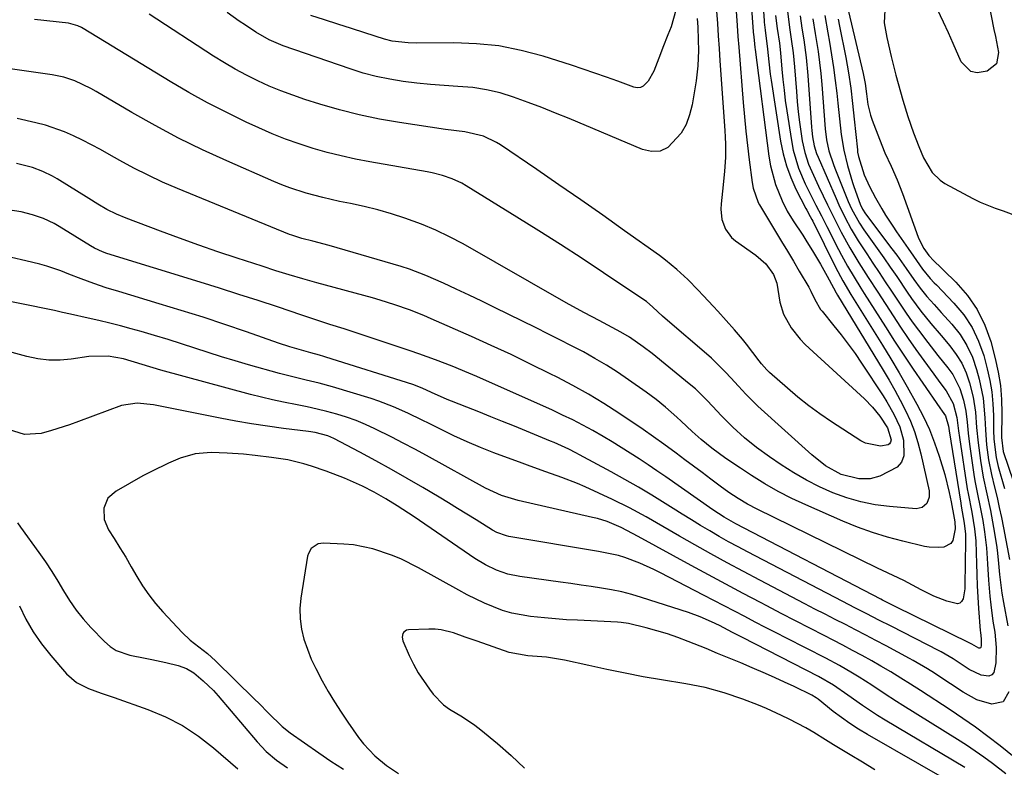
# Model space of a CAD drawing. Units: inches. Extents: x 1857333 to 1862607, y 458262 to 463594.
# Drawn here: x 1857874 to 1858120, y 460505 to 460692 of the extents above; entities that cross this region are included whole.
import ezdxf

# ---------------------------------------------------------------- set-up
doc = ezdxf.new("R2010")
doc.units = ezdxf.units.IN
doc.header["$MEASUREMENT"] = 0
for name, color, linetype in [('1', 7, 'Continuous'), ('7', 7, 'Continuous'), ('8', 7, 'Continuous')]:
    doc.layers.add(name, color=color, linetype=linetype)

msp = doc.modelspace()

# ---------------------------------------------------------------- linework, layer by layer
at = {"layer": '1', "color": 18}
msp.add_polyline3d([(1858087.3, 460504.66, 1658), (1858084.22, 460506.5, 1658), (1858081.15, 460508.35, 1658), (1858077, 460510.89, 1658), (1858075.04, 460512.1, 1658), (1858072.11, 460513.92, 1658), (1858070.12, 460515.07, 1658), (1858065.96, 460517.25, 1658), (1858064.08, 460518.19, 1658), (1858060.26, 460519.95, 1658), (1858058.32, 460520.77, 1658), (1858054.38, 460522.27, 1658), (1858049.72, 460523.83, 1658), (1858044.99, 460525.14, 1658), (1858040.17, 460526.1, 1658), (1858034.11, 460527.09, 1658), (1858029.55, 460527.87, 1658), (1858025, 460528.71, 1658), (1858020.46, 460529.64, 1658), (1858015.94, 460530.62, 1658), (1858009.91, 460531.98, 1658), (1858005.37, 460532.71, 1658), (1858000.78, 460533.05, 1658), (1857996.08, 460533.9, 1658), (1857988.07, 460536.72, 1658), (1857985.12, 460537.76, 1658), (1857982.16, 460538.81, 1658), (1857979.16, 460539.57, 1658), (1857977.63, 460539.72, 1658), (1857976.08, 460539.75, 1658), (1857970.94, 460539.56, 1658), (1857970.5, 460539.46, 1658), (1857969.82, 460539, 1658), (1857969.57, 460538.62, 1658), (1857969.39, 460537.72, 1658), (1857969.57, 460536.82, 1658), (1857971.14, 460533.18, 1658), (1857972.2, 460530.96, 1658), (1857973.37, 460528.8, 1658), (1857976.17, 460524.75, 1658), (1857977.12, 460523.54, 1658), (1857979.72, 460520.88, 1658), (1857981.21, 460519.78, 1658), (1857984.44, 460517.86, 1658), (1857987.56, 460515.77, 1658), (1857989.05, 460514.61, 1658), (1857993.15, 460511.19, 1658), (1857996.57, 460508.19, 1658), (1857999.88, 460505.08, 1658)], dxfattribs=at)
at = {"layer": '7', "color": 18}
for points in [[(1858055.36, 460711.15, 1678), (1858056.98, 460688.77, 1678), (1858056.99, 460688.63, 1678), (1858057.04, 460688.21, 1678), (1858057.24, 460686.69, 1678), (1858057.41, 460684.86, 1678), (1858057.47, 460684.41, 1678), (1858060.88, 460657.75, 1678), (1858061.29, 460655.36, 1678), (1858062.55, 460650.71, 1678), (1858064.18, 460646.61, 1678), (1858065.44, 460644.04, 1678), (1858066.96, 460641.62, 1678), (1858069.36, 460638.04, 1678), (1858070.12, 460636.83, 1678), (1858072.03, 460633.71, 1678), (1858073.75, 460630.8, 1678), (1858075.4, 460627.85, 1678), (1858077.01, 460624.88, 1678), (1858077.68, 460623.67, 1678), (1858078.03, 460623.08, 1678), (1858089.43, 460604.34, 1678), (1858090.9, 460601.87, 1678), (1858092.32, 460599.37, 1678), (1858093.68, 460596.84, 1678), (1858095.01, 460594.28, 1678), (1858096.2, 460591.67, 1678), (1858097.25, 460589.02, 1678), (1858098.1, 460586.29, 1678), (1858098.82, 460583.51, 1678), (1858100.85, 460574.28, 1678), (1858100.88, 460572.64, 1678), (1858100.29, 460571.1, 1678), (1858099.15, 460570.06, 1678), (1858097.63, 460569.76, 1678), (1858091.01, 460570.31, 1678), (1858087.38, 460570.78, 1678), (1858083.81, 460571.48, 1678), (1858080.32, 460572.5, 1678), (1858076.88, 460573.75, 1678), (1858073.53, 460575.26, 1678), (1858070.26, 460576.91, 1678), (1858067.09, 460578.75, 1678), (1858063.99, 460580.72, 1678), (1858061.02, 460582.73, 1678), (1858057.83, 460585.03, 1678), (1858054.78, 460587.51, 1678), (1858051.87, 460590.15, 1678), (1858049.1, 460592.94, 1678), (1858046.85, 460595.35, 1678), (1858045.46, 460596.81, 1678), (1858042.57, 460599.66, 1678), (1858041.04, 460600.97, 1678), (1858031.73, 460608.5, 1678), (1858029.56, 460610.18, 1678), (1858026.08, 460612.6, 1678), (1858023.97, 460613.87, 1678), (1858020.72, 460615.61, 1678), (1858018.54, 460616.74, 1678), (1858014.89, 460618.65, 1678), (1858011.03, 460620.75, 1678), (1858009.12, 460621.83, 1678), (1857984.6, 460635.85, 1678), (1857981.22, 460637.65, 1678), (1857977.78, 460639.32, 1678), (1857974.25, 460640.79, 1678), (1857970.06, 460642.32, 1678), (1857966.7, 460643.38, 1678), (1857963.32, 460644.35, 1678), (1857959.91, 460645.19, 1678), (1857956.47, 460645.94, 1678), (1857953.78, 460646.48, 1678), (1857949.59, 460647.41, 1678), (1857945.45, 460648.53, 1678), (1857941.38, 460649.86, 1678), (1857939.38, 460650.63, 1678), (1857937.4, 460651.46, 1678), (1857925.62, 460656.61, 1678), (1857919.57, 460659.38, 1678), (1857913.59, 460662.29, 1678), (1857907.72, 460665.41, 1678), (1857901.92, 460668.67, 1678), (1857892.99, 460673.91, 1678), (1857891.7, 460674.63, 1678), (1857887.7, 460676.54, 1678), (1857884.92, 460677.49, 1678), (1857882.04, 460678.08, 1678), (1857857.4, 460681.54, 1678)], [(1858058.38, 460709.9, 1676), (1858059.7, 460691.64, 1676), (1858059.74, 460691.16, 1676), (1858059.97, 460689.23, 1676), (1858060.59, 460684.49, 1676), (1858060.87, 460681.3, 1676), (1858061.23, 460678.23, 1676), (1858061.45, 460676.7, 1676), (1858063.8, 460661.47, 1676), (1858064.43, 460658.38, 1676), (1858065.25, 460655.35, 1676), (1858066.36, 460652.4, 1676), (1858067.65, 460649.53, 1676), (1858070.13, 460644.66, 1676), (1858070.33, 460644.26, 1676), (1858071.21, 460642.7, 1676), (1858071.63, 460641.92, 1676), (1858071.84, 460641.52, 1676), (1858077.51, 460630.08, 1676), (1858079.35, 460626.62, 1676), (1858081.35, 460623.25, 1676), (1858089.22, 460610.61, 1676), (1858091.33, 460607.17, 1676), (1858093.4, 460603.72, 1676), (1858095.41, 460600.23, 1676), (1858097.85, 460595.9, 1676), (1858099.47, 460592.74, 1676), (1858100.96, 460589.53, 1676), (1858102.26, 460586.24, 1676), (1858103.42, 460582.89, 1676), (1858104.8, 460578.3, 1676), (1858105.9, 460573.81, 1676), (1858106.36, 460571.54, 1676), (1858107.1, 460567.42, 1676), (1858107.26, 460566.54, 1676), (1858107.42, 460564.78, 1676), (1858106.78, 460561.85, 1676), (1858106.27, 460561.07, 1676), (1858104.55, 460560.21, 1676), (1858103.26, 460560.08, 1676), (1858100.92, 460560.19, 1676), (1858099.76, 460560.39, 1676), (1858094.36, 460561.68, 1676), (1858090.53, 460562.71, 1676), (1858086.75, 460563.86, 1676), (1858083.04, 460565.22, 1676), (1858079.37, 460566.71, 1676), (1858070.15, 460570.74, 1676), (1858066.65, 460572.37, 1676), (1858063.22, 460574.12, 1676), (1858059.88, 460576.02, 1676), (1858056.59, 460578.04, 1676), (1858053.78, 460579.87, 1676), (1858050.17, 460582.32, 1676), (1858046.67, 460584.93, 1676), (1858044.03, 460587.02, 1676), (1858041.75, 460589.01, 1676), (1858038.97, 460591.64, 1676), (1858037.94, 460592.65, 1676), (1858035.09, 460595.11, 1676), (1858032.73, 460597.02, 1676), (1858030.28, 460598.83, 1676), (1858025.86, 460601.97, 1676), (1858023.13, 460603.83, 1676), (1858020.35, 460605.62, 1676), (1858017.5, 460607.3, 1676), (1858014.6, 460608.91, 1676), (1858011.67, 460610.44, 1676), (1858008.72, 460611.96, 1676), (1858005.76, 460613.45, 1676), (1858002.79, 460614.92, 1676), (1857992.41, 460620.01, 1676), (1857989.25, 460621.54, 1676), (1857986.08, 460623.06, 1676), (1857982.89, 460624.56, 1676), (1857979.7, 460626.04, 1676), (1857975.27, 460628.02, 1676), (1857971.19, 460629.55, 1676), (1857969.12, 460630.21, 1676), (1857951.17, 460635.5, 1676), (1857947.07, 460636.56, 1676), (1857944.37, 460637.2, 1676), (1857941.86, 460638.01, 1676), (1857941.25, 460638.25, 1676), (1857913.3, 460649.72, 1676), (1857909.62, 460651.31, 1676), (1857905.99, 460652.99, 1676), (1857902.43, 460654.8, 1676), (1857898.9, 460656.7, 1676), (1857896.29, 460658.18, 1676), (1857894.1, 460659.39, 1676), (1857891.89, 460660.57, 1676), (1857889.66, 460661.71, 1676), (1857887.41, 460662.82, 1676), (1857885.12, 460663.83, 1676), (1857880.42, 460665.47, 1676), (1857878, 460666.11, 1676), (1857873.28, 460667.17, 1676)], [(1858065.5, 460693.89, 1672), (1858066.13, 460689.25, 1672), (1858066.49, 460686.98, 1672), (1858066.96, 460683.54, 1672), (1858067.29, 460680.09, 1672), (1858067.75, 460673.92, 1672), (1858067.98, 460671.36, 1672), (1858068.24, 460668.79, 1672), (1858068.55, 460666.24, 1672), (1858069.22, 460661.57, 1672), (1858069.84, 460658.64, 1672), (1858070.81, 460655.8, 1672), (1858071.99, 460653.02, 1672), (1858073.26, 460650.29, 1672), (1858074.44, 460647.83, 1672), (1858075.49, 460645.65, 1672), (1858077.65, 460641.32, 1672), (1858078.96, 460638.77, 1672), (1858081.07, 460634.92, 1672), (1858083.33, 460631.17, 1672), (1858085.69, 460627.47, 1672), (1858088.07, 460623.78, 1672), (1858091.87, 460617.89, 1672), (1858093.73, 460615.06, 1672), (1858095.63, 460612.26, 1672), (1858097.58, 460609.49, 1672), (1858099.56, 460606.74, 1672), (1858102.05, 460603.35, 1672), (1858103.58, 460601.29, 1672), (1858105.12, 460599.24, 1672), (1858106.91, 460596.01, 1672), (1858107.82, 460592.57, 1672), (1858108.23, 460589.23, 1672), (1858108.46, 460587.56, 1672), (1858110.41, 460574.78, 1672), (1858110.61, 460573.6, 1672), (1858111.53, 460568.89, 1672), (1858112.2, 460564.74, 1672), (1858112.51, 460561.77, 1672), (1858112.65, 460558.77, 1672), (1858112.71, 460556.15, 1672), (1858112.78, 460553.34, 1672), (1858112.89, 460550.53, 1672), (1858113.04, 460547.72, 1672), (1858113.23, 460544.91, 1672), (1858113.63, 460539.42, 1672), (1858113.67, 460538.93, 1672), (1858113.84, 460537.32, 1672), (1858113.87, 460535.69, 1672), (1858113.76, 460535.18, 1672), (1858113.66, 460535.05, 1672), (1858113.51, 460534.99, 1672), (1858113.32, 460534.98, 1672), (1858111.51, 460535.97, 1672), (1858111.07, 460536.21, 1672), (1858110.85, 460536.32, 1672), (1858092.57, 460545.29, 1672), (1858092.1, 460545.52, 1672), (1858090.21, 460546.47, 1672), (1858089.27, 460546.95, 1672), (1858088.8, 460547.19, 1672), (1858052.63, 460565.99, 1672), (1858049.71, 460567.65, 1672), (1858046.91, 460569.5, 1672), (1858035.15, 460577.76, 1672), (1858032.96, 460579.27, 1672), (1858030.77, 460580.77, 1672), (1858028.55, 460582.23, 1672), (1858026.32, 460583.68, 1672), (1858024.07, 460585.1, 1672), (1858021.81, 460586.48, 1672), (1858019.52, 460587.83, 1672), (1858016.93, 460589.3, 1672), (1858014.45, 460590.64, 1672), (1858011.95, 460591.93, 1672), (1858009.42, 460593.16, 1672), (1858006.86, 460594.34, 1672), (1857988.04, 460602.74, 1672), (1857986, 460603.63, 1672), (1857981.88, 460605.34, 1672), (1857977.73, 460606.95, 1672), (1857973.53, 460608.46, 1672), (1857971.42, 460609.17, 1672), (1857958.44, 460613.48, 1672), (1857954.91, 460614.64, 1672), (1857951.37, 460615.78, 1672), (1857947.84, 460616.93, 1672), (1857944.31, 460618.09, 1672), (1857938.24, 460620.12, 1672), (1857933.43, 460621.7, 1672), (1857928.62, 460623.27, 1672), (1857923.8, 460624.8, 1672), (1857918.97, 460626.31, 1672), (1857895.72, 460633.5, 1672), (1857894.65, 460633.87, 1672), (1857892.58, 460634.8, 1672), (1857891.6, 460635.36, 1672), (1857883.79, 460640.19, 1672), (1857882.53, 460640.92, 1672), (1857879.9, 460642.17, 1672), (1857877.16, 460643.15, 1672), (1857874.33, 460643.84, 1672), (1857871.02, 460644.36, 1672)], [(1858047.83, 460693.96, 1682), (1858048.04, 460690.86, 1682), (1858048.25, 460687.76, 1682), (1858048.46, 460684.65, 1682), (1858048.68, 460681.55, 1682), (1858049.93, 460664.17, 1682), (1858050.02, 460662.47, 1682), (1858050.08, 460660.78, 1682), (1858050.04, 460657.39, 1682), (1858049.84, 460654, 1682), (1858049.51, 460650.62, 1682), (1858048.95, 460645.86, 1682), (1858048.88, 460644.55, 1682), (1858049.15, 460641.96, 1682), (1858050.03, 460639.51, 1682), (1858051.56, 460637.49, 1682), (1858052.54, 460636.65, 1682), (1858057.66, 460633.09, 1682), (1858060.11, 460630.88, 1682), (1858062.06, 460628.19, 1682), (1858062.85, 460626.05, 1682), (1858063.6, 460621.33, 1682), (1858064.58, 460618.33, 1682), (1858066.45, 460614.94, 1682), (1858068.69, 460612.09, 1682), (1858069.97, 460610.79, 1682), (1858084.73, 460597.19, 1682), (1858086.75, 460595.14, 1682), (1858088.56, 460592.89, 1682), (1858090.53, 460589.96, 1682), (1858091.41, 460586.95, 1682), (1858091.28, 460586.4, 1682), (1858091.03, 460585.97, 1682), (1858090.62, 460585.69, 1682), (1858088.75, 460585.43, 1682), (1858085.02, 460586.1, 1682), (1858083.87, 460586.7, 1682), (1858076.48, 460591.5, 1682), (1858073.64, 460593.45, 1682), (1858070.85, 460595.47, 1682), (1858068.15, 460597.62, 1682), (1858065.52, 460599.84, 1682), (1858061.08, 460603.77, 1682), (1858060.37, 460604.44, 1682), (1858059.08, 460605.91, 1682), (1858058.48, 460606.68, 1682), (1858055.3, 460610.84, 1682), (1858054.34, 460612.07, 1682), (1858052.33, 460614.45, 1682), (1858050.23, 460616.76, 1682), (1858048.12, 460619.06, 1682), (1858047.06, 460620.21, 1682), (1858044.53, 460622.97, 1682), (1858043.27, 460624.32, 1682), (1858040.67, 460626.96, 1682), (1858037.96, 460629.49, 1682), (1858035.1, 460631.83, 1682), (1858033.62, 460632.94, 1682), (1858024.89, 460639.15, 1682), (1858019.44, 460643.01, 1682), (1858013.98, 460646.84, 1682), (1858008.49, 460650.63, 1682), (1858002.98, 460654.4, 1682), (1857993.94, 460660.55, 1682), (1857992.92, 460661.19, 1682), (1857989.67, 460662.74, 1682), (1857985, 460663.8, 1682), (1857980.17, 460664.4, 1682), (1857968.72, 460666.15, 1682), (1857963.69, 460667.03, 1682), (1857958.69, 460668.07, 1682), (1857953.74, 460669.34, 1682), (1857948.83, 460670.76, 1682), (1857945.1, 460671.93, 1682), (1857942.1, 460672.94, 1682), (1857939.14, 460674.03, 1682), (1857936.23, 460675.25, 1682), (1857933.35, 460676.55, 1682), (1857930.53, 460677.97, 1682), (1857927.75, 460679.46, 1682), (1857925.02, 460681.06, 1682), (1857922.34, 460682.72, 1682), (1857906.24, 460693.17, 1682)], [(1858043.01, 460692.11, 1684), (1858043.13, 460689.99, 1684), (1858043.26, 460686.8, 1684), (1858043.31, 460684.09, 1684), (1858043.2, 460680.32, 1684), (1858042.74, 460676.59, 1684), (1858041.73, 460670.54, 1684), (1858041.1, 460668.05, 1684), (1858040.23, 460665.68, 1684), (1858038.99, 460663.47, 1684), (1858035.69, 460659.93, 1684), (1858033.75, 460659.03, 1684), (1858031.61, 460658.94, 1684), (1858029.34, 460659.39, 1684), (1858011.03, 460667.14, 1684), (1858007.65, 460668.53, 1684), (1858004.26, 460669.88, 1684), (1858000.85, 460671.17, 1684), (1857997.18, 460672.5, 1684), (1857993.83, 460673.53, 1684), (1857990.44, 460674.34, 1684), (1857986.99, 460674.86, 1684), (1857983.31, 460675.17, 1684), (1857979.89, 460675.37, 1684), (1857976.47, 460675.63, 1684), (1857973.06, 460675.97, 1684), (1857969.65, 460676.38, 1684), (1857966.28, 460676.94, 1684), (1857962.93, 460677.62, 1684), (1857959.64, 460678.51, 1684), (1857956.37, 460679.54, 1684), (1857939.71, 460685.33, 1684), (1857936.2, 460686.78, 1684), (1857932.9, 460688.67, 1684), (1857930.28, 460690.43, 1684), (1857928.74, 460691.47, 1684), (1857925.71, 460693.63, 1684)], [(1858037.7, 460694.19, 1686), (1858036.51, 460690, 1686), (1858035.69, 460688.02, 1686), (1858034.43, 460684.88, 1686), (1858033.82, 460683.3, 1686), (1858032.16, 460678.98, 1686), (1858030.8, 460676.5, 1686), (1858029.54, 460675.22, 1686), (1858028.82, 460674.88, 1686), (1858028.02, 460674.83, 1686), (1858027.18, 460674.97, 1686), (1858023.22, 460676.44, 1686), (1858020.34, 460677.49, 1686), (1858017.45, 460678.51, 1686), (1858014.54, 460679.49, 1686), (1858011.63, 460680.44, 1686), (1858004.53, 460682.7, 1686), (1857999.06, 460684.15, 1686), (1857993.53, 460685.26, 1686), (1857987.92, 460685.83, 1686), (1857982.26, 460686.05, 1686), (1857972.87, 460685.96, 1686), (1857970.86, 460686, 1686), (1857966.89, 460686.45, 1686), (1857964.96, 460686.96, 1686), (1857960.09, 460688.52, 1686), (1857956.72, 460689.61, 1686), (1857953.36, 460690.7, 1686), (1857949.99, 460691.79, 1686), (1857946.63, 460692.89, 1686)], [(1858080.75, 460693.87, 1662), (1858084.4, 460678.4, 1662), (1858084.9, 460675.88, 1662), (1858085.25, 460673.34, 1662), (1858085.62, 460670.61, 1662), (1858086.25, 460668, 1662), (1858086.68, 460666.73, 1662), (1858088.46, 460662.02, 1662), (1858089.84, 460658.6, 1662), (1858091.37, 460655.24, 1662), (1858092.88, 460651.87, 1662), (1858094.22, 460648.44, 1662), (1858098.17, 460637.57, 1662), (1858098.4, 460636.98, 1662), (1858099.57, 460634.75, 1662), (1858100.79, 460632.97, 1662), (1858101.35, 460632.39, 1662), (1858101.5, 460632.25, 1662), (1858107.58, 460626.32, 1662), (1858110.44, 460623.03, 1662), (1858112.91, 460619.5, 1662), (1858114.78, 460615.62, 1662), (1858116.24, 460611.51, 1662), (1858117.37, 460607.26, 1662), (1858118.12, 460603.89, 1662), (1858118.68, 460600.49, 1662), (1858118.94, 460597.06, 1662), (1858119.02, 460593.61, 1662), (1858118.9, 460587.56, 1662), (1858119.35, 460584.06, 1662), (1858123.19, 460572.85, 1662)], [(1858062.58, 460692.87, 1674), (1858063, 460689.58, 1674), (1858063.55, 460685.94, 1674), (1858063.83, 460683.51, 1674), (1858064.16, 460679.49, 1674), (1858064.4, 460676.87, 1674), (1858064.67, 460674.25, 1674), (1858065, 460671.65, 1674), (1858065.37, 460669.04, 1674), (1858066.5, 460661.63, 1674), (1858066.95, 460659.29, 1674), (1858068.31, 460654.74, 1674), (1858069.96, 460650.89, 1674), (1858071.24, 460648.19, 1674), (1858072.6, 460645.54, 1674), (1858073.99, 460642.89, 1674), (1858075.36, 460640.23, 1674), (1858078.26, 460634.5, 1674), (1858079, 460633.08, 1674), (1858080.54, 460630.29, 1674), (1858082.17, 460627.55, 1674), (1858083.84, 460624.84, 1674), (1858084.69, 460623.49, 1674), (1858090, 460615.13, 1674), (1858092.28, 460611.59, 1674), (1858094.59, 460608.06, 1674), (1858096.94, 460604.57, 1674), (1858099.32, 460601.09, 1674), (1858103.57, 460594.94, 1674), (1858104.12, 460594.16, 1674), (1858104.95, 460592.94, 1674), (1858105.7, 460590.4, 1674), (1858105.86, 460589.22, 1674), (1858108.76, 460571.13, 1674), (1858108.88, 460570.42, 1674), (1858109.14, 460569.02, 1674), (1858109.65, 460566.2, 1674), (1858109.93, 460563.43, 1674), (1858109.96, 460561.69, 1674), (1858109.79, 460550.68, 1674), (1858109.75, 460549.82, 1674), (1858109.35, 460547.27, 1674), (1858109, 460546.67, 1674), (1858108.56, 460546.24, 1674), (1858107.97, 460546.08, 1674), (1858105.29, 460546.72, 1674), (1858102.03, 460547.94, 1674), (1858098.93, 460549.54, 1674), (1858094.57, 460551.9, 1674), (1858091.92, 460553.12, 1674), (1858089.28, 460554.35, 1674), (1858087.97, 460554.98, 1674), (1858057.93, 460569.67, 1674), (1858055.52, 460570.93, 1674), (1858053.19, 460572.32, 1674), (1858050.92, 460573.82, 1674), (1858048.72, 460575.41, 1674), (1858046.38, 460577.17, 1674), (1858044.23, 460578.79, 1674), (1858042.07, 460580.41, 1674), (1858039.9, 460582.01, 1674), (1858037.73, 460583.61, 1674), (1858034.66, 460585.86, 1674), (1858032.1, 460587.73, 1674), (1858029.5, 460589.55, 1674), (1858023.43, 460593.63, 1674), (1858019.69, 460596.04, 1674), (1858015.89, 460598.35, 1674), (1858012.01, 460600.52, 1674), (1858008.07, 460602.59, 1674), (1858006.32, 460603.47, 1674), (1858001.44, 460605.88, 1674), (1857996.55, 460608.23, 1674), (1857991.62, 460610.51, 1674), (1857986.66, 460612.75, 1674), (1857976.59, 460617.19, 1674), (1857974.81, 460617.96, 1674), (1857971.21, 460619.39, 1674), (1857967.56, 460620.69, 1674), (1857963.86, 460621.85, 1674), (1857962, 460622.38, 1674), (1857948.07, 460626.18, 1674), (1857944.64, 460627.13, 1674), (1857941.23, 460628.14, 1674), (1857937.83, 460629.18, 1674), (1857934.44, 460630.27, 1674), (1857928.2, 460632.31, 1674), (1857923.4, 460633.91, 1674), (1857918.61, 460635.56, 1674), (1857913.84, 460637.27, 1674), (1857909.09, 460639.02, 1674), (1857900.49, 460642.26, 1674), (1857898.07, 460643.28, 1674), (1857895.72, 460644.48, 1674), (1857893.44, 460645.8, 1674), (1857891.19, 460647.17, 1674), (1857883.33, 460652.1, 1674), (1857882.15, 460652.79, 1674), (1857879.71, 460653.97, 1674), (1857877.14, 460654.89, 1674), (1857873.17, 460655.9, 1674)], [(1858071.89, 460692.06, 1668), (1858072.47, 460688.39, 1668), (1858073.17, 460683.87, 1668), (1858073.54, 460681.13, 1668), (1858073.84, 460678.39, 1668), (1858074.1, 460675.64, 1668), (1858074.98, 460664.6, 1668), (1858075.26, 460661.8, 1668), (1858075.85, 460659.06, 1668), (1858076.98, 460655.7, 1668), (1858077.34, 460654.77, 1668), (1858080.69, 460646.47, 1668), (1858081.51, 460644.61, 1668), (1858083.47, 460641.04, 1668), (1858084.61, 460639.35, 1668), (1858087.89, 460634.74, 1668), (1858089.54, 460632.4, 1668), (1858091.18, 460630.05, 1668), (1858092.79, 460627.69, 1668), (1858095.4, 460623.83, 1668), (1858096.51, 460622.22, 1668), (1858098.85, 460619.07, 1668), (1858101.33, 460616.02, 1668), (1858103.86, 460613.01, 1668), (1858106.08, 460610.43, 1668), (1858107.66, 460608.3, 1668), (1858109.04, 460606.07, 1668), (1858110.11, 460603.67, 1668), (1858110.96, 460601.17, 1668), (1858111.85, 460597.61, 1668), (1858112.44, 460593.85, 1668), (1858112.73, 460590.04, 1668), (1858113.09, 460586.23, 1668), (1858113.66, 460581.85, 1668), (1858114.34, 460577.64, 1668), (1858115.25, 460573.47, 1668), (1858116.18, 460569.31, 1668), (1858116.96, 460565.11, 1668), (1858117.7, 460560.66, 1668), (1858117.88, 460559.46, 1668), (1858118.15, 460557.04, 1668), (1858118.42, 460553.4, 1668), (1858118.99, 460548.69, 1668), (1858119.4, 460546.35, 1668), (1858120.51, 460540.57, 1668)], [(1858074.87, 460692.89, 1666), (1858075.6, 460688.54, 1666), (1858076.02, 460686.22, 1666), (1858076.56, 460683.04, 1666), (1858077.04, 460679.86, 1666), (1858077.46, 460676.67, 1666), (1858077.82, 460673.47, 1666), (1858078.07, 460670.96, 1666), (1858078.49, 460667.06, 1666), (1858078.96, 460663.15, 1666), (1858079.6, 460659.28, 1666), (1858080.53, 460655.47, 1666), (1858081.76, 460651.17, 1666), (1858082.06, 460650.15, 1666), (1858083.64, 460645.78, 1666), (1858084.24, 460644.52, 1666), (1858085, 460643.36, 1666), (1858091.61, 460634.64, 1666), (1858092.81, 460633.02, 1666), (1858095.17, 460629.74, 1666), (1858097.09, 460626.96, 1666), (1858098.66, 460624.8, 1666), (1858100.35, 460622.73, 1666), (1858102.12, 460620.72, 1666), (1858103.91, 460618.73, 1666), (1858106.57, 460615.82, 1666), (1858108.59, 460613.26, 1666), (1858110.33, 460610.55, 1666), (1858111.67, 460607.62, 1666), (1858112.74, 460604.54, 1666), (1858113.4, 460602.08, 1666), (1858114.38, 460597.33, 1666), (1858114.8, 460592.49, 1666), (1858114.92, 460589.5, 1666), (1858115.22, 460585.74, 1666), (1858115.7, 460582.01, 1666), (1858116.41, 460578.31, 1666), (1858117.19, 460575.13, 1666), (1858117.82, 460572.62, 1666), (1858118.4, 460570.11, 1666), (1858118.94, 460567.58, 1666), (1858119.43, 460565.05, 1666), (1858120.9, 460557.14, 1666)], [(1858078.15, 460691.96, 1664), (1858078.48, 460690.21, 1664), (1858080.06, 460682.36, 1664), (1858080.75, 460678.54, 1664), (1858081.31, 460674.71, 1664), (1858081.78, 460670.86, 1664), (1858082.2, 460667, 1664), (1858082.97, 460659.36, 1664), (1858083.04, 460658.79, 1664), (1858083.26, 460657.67, 1664), (1858084.69, 460653.13, 1664), (1858086.04, 460650.22, 1664), (1858087.54, 460647.38, 1664), (1858089.12, 460644.58, 1664), (1858090.02, 460643.06, 1664), (1858091.8, 460640.25, 1664), (1858092.73, 460638.88, 1664), (1858095.61, 460634.72, 1664), (1858096.95, 460632.79, 1664), (1858099.21, 460629.56, 1664), (1858101.15, 460627.26, 1664), (1858102.18, 460626.16, 1664), (1858102.7, 460625.62, 1664), (1858107.07, 460621.11, 1664), (1858109.52, 460618.17, 1664), (1858111.62, 460615.03, 1664), (1858113.23, 460611.61, 1664), (1858114.5, 460608, 1664), (1858115.38, 460604.68, 1664), (1858116.03, 460601.8, 1664), (1858116.54, 460598.91, 1664), (1858116.81, 460595.99, 1664), (1858116.94, 460593.04, 1664), (1858116.97, 460589.42, 1664), (1858117.04, 460587.13, 1664), (1858117.6, 460582.58, 1664), (1858118.15, 460580.35, 1664), (1858119.73, 460574.84, 1664)], [(1858120.81, 460524.08, 1668), (1858119.36, 460521.57, 1668), (1858116.53, 460520.97, 1668), (1858112.8, 460522.13, 1668), (1858109.35, 460523.98, 1668), (1858103.05, 460528.17, 1668), (1858102.19, 460528.74, 1668), (1858100.46, 460529.83, 1668), (1858096.91, 460531.9, 1668), (1858096.01, 460532.39, 1668), (1858090.12, 460535.56, 1668), (1858087.6, 460536.9, 1668), (1858085.07, 460538.23, 1668), (1858082.54, 460539.54, 1668), (1858080, 460540.85, 1668), (1858077.46, 460542.14, 1668), (1858074.92, 460543.44, 1668), (1858072.39, 460544.75, 1668), (1858069.86, 460546.07, 1668), (1858058.62, 460551.94, 1668), (1858054.55, 460554.1, 1668), (1858050.49, 460556.28, 1668), (1858046.45, 460558.51, 1668), (1858042.43, 460560.77, 1668), (1858038.56, 460562.97, 1668), (1858034.42, 460565.34, 1668), (1858030.3, 460567.73, 1668), (1858026.13, 460570.02, 1668), (1858021.85, 460572.11, 1668), (1858015.09, 460575.22, 1668), (1858013.16, 460576.07, 1668), (1858009.25, 460577.61, 1668), (1858005.27, 460578.99, 1668), (1858001.29, 460580.4, 1668), (1857999.31, 460581.12, 1668), (1857992.29, 460583.74, 1668), (1857988.93, 460585.06, 1668), (1857985.6, 460586.45, 1668), (1857982.32, 460587.95, 1668), (1857979.08, 460589.53, 1668), (1857976.16, 460591.01, 1668), (1857974.39, 460591.89, 1668), (1857970.84, 460593.61, 1668), (1857967.24, 460595.24, 1668), (1857963.56, 460596.64, 1668), (1857961.69, 460597.25, 1668), (1857951.98, 460600.17, 1668), (1857948.7, 460601.09, 1668), (1857945.39, 460601.9, 1668), (1857942.07, 460602.69, 1668), (1857938.77, 460603.56, 1668), (1857931.06, 460605.72, 1668), (1857927.68, 460606.69, 1668), (1857924.32, 460607.7, 1668), (1857920.97, 460608.76, 1668), (1857917.64, 460609.85, 1668), (1857914.3, 460610.95, 1668), (1857910.96, 460612.01, 1668), (1857907.59, 460613.02, 1668), (1857904.22, 460614, 1668), (1857901.77, 460614.68, 1668), (1857899.1, 460615.4, 1668), (1857896.42, 460616.1, 1668), (1857893.72, 460616.74, 1668), (1857891.02, 460617.36, 1668), (1857886.61, 460618.33, 1668), (1857884.62, 460618.78, 1668), (1857882.62, 460619.21, 1668), (1857865.24, 460622.76, 1668)], [(1858123.83, 460506.41, 1666), (1858118.57, 460510.59, 1666), (1858115.53, 460512.94, 1666), (1858112.44, 460515.23, 1666), (1858109.3, 460517.43, 1666), (1858106.11, 460519.57, 1666), (1858098.69, 460524.4, 1666), (1858096.25, 460525.97, 1666), (1858093.8, 460527.53, 1666), (1858091.33, 460529.05, 1666), (1858088.83, 460530.51, 1666), (1858086.58, 460531.79, 1666), (1858084.18, 460533.13, 1666), (1858081.78, 460534.44, 1666), (1858079.35, 460535.73, 1666), (1858076.92, 460536.99, 1666), (1858074.65, 460538.14, 1666), (1858071.08, 460539.97, 1666), (1858067.51, 460541.81, 1666), (1858063.95, 460543.66, 1666), (1858060.39, 460545.51, 1666), (1858058.8, 460546.35, 1666), (1858054.46, 460548.64, 1666), (1858050.12, 460550.94, 1666), (1858045.8, 460553.27, 1666), (1858041.48, 460555.61, 1666), (1858028.3, 460562.81, 1666), (1858026.88, 460563.59, 1666), (1858024.02, 460565.12, 1666), (1858020.53, 460566.57, 1666), (1858018.13, 460567.32, 1666), (1858016.91, 460567.63, 1666), (1857998.35, 460571.83, 1666), (1857994.17, 460573.09, 1666), (1857990.2, 460574.93, 1666), (1857975.43, 460583.06, 1666), (1857972.56, 460584.61, 1666), (1857969.67, 460586.14, 1666), (1857966.77, 460587.63, 1666), (1857962.57, 460589.73, 1666), (1857960.26, 460590.8, 1666), (1857957.91, 460591.77, 1666), (1857955.51, 460592.62, 1666), (1857953.08, 460593.37, 1666), (1857950.62, 460594.03, 1666), (1857948.14, 460594.64, 1666), (1857945.65, 460595.18, 1666), (1857943.15, 460595.68, 1666), (1857939.81, 460596.33, 1666), (1857937.04, 460596.92, 1666), (1857934.28, 460597.59, 1666), (1857931.54, 460598.3, 1666), (1857909.17, 460604.38, 1666), (1857904.53, 460605.78, 1666), (1857899.88, 460607.17, 1666), (1857896.06, 460607.86, 1666), (1857891.23, 460607.79, 1666), (1857886.82, 460607.14, 1666), (1857884.03, 460606.89, 1666), (1857881.25, 460606.87, 1666), (1857878.49, 460607.2, 1666), (1857875.75, 460607.76, 1666), (1857866.15, 460610.37, 1666)], [(1858120.06, 460503.62, 1664), (1858116.67, 460506.2, 1664), (1858114.54, 460507.77, 1664), (1858112.38, 460509.31, 1664), (1858110.18, 460510.79, 1664), (1858107.95, 460512.22, 1664), (1858094.32, 460520.69, 1664), (1858092.75, 460521.68, 1664), (1858089.64, 460523.7, 1664), (1858086.55, 460525.75, 1664), (1858083.43, 460527.74, 1664), (1858081.77, 460528.76, 1664), (1858078.48, 460530.66, 1664), (1858075.13, 460532.45, 1664), (1858065.28, 460537.49, 1664), (1858062.68, 460538.82, 1664), (1858060.09, 460540.16, 1664), (1858057.5, 460541.51, 1664), (1858054.92, 460542.86, 1664), (1858052.33, 460544.21, 1664), (1858049.75, 460545.56, 1664), (1858047.16, 460546.9, 1664), (1858044.57, 460548.25, 1664), (1858033.89, 460553.78, 1664), (1858032.19, 460554.62, 1664), (1858028.72, 460556.16, 1664), (1858024.97, 460557.6, 1664), (1858023.37, 460558.12, 1664), (1858020.06, 460558.79, 1664), (1858018.4, 460559.07, 1664), (1857996.04, 460562.85, 1664), (1857995.42, 460562.98, 1664), (1857993.01, 460563.81, 1664), (1857991.89, 460564.39, 1664), (1857987.84, 460566.97, 1664), (1857985.54, 460568.42, 1664), (1857983.23, 460569.86, 1664), (1857980.91, 460571.28, 1664), (1857978.58, 460572.67, 1664), (1857974.54, 460575.07, 1664), (1857970.65, 460577.33, 1664), (1857966.74, 460579.56, 1664), (1857962.8, 460581.73, 1664), (1857958.83, 460583.86, 1664), (1857952.32, 460587.29, 1664), (1857950.83, 460587.97, 1664), (1857947.66, 460588.82, 1664), (1857946.03, 460589.07, 1664), (1857939.74, 460589.83, 1664), (1857935.78, 460590.35, 1664), (1857931.83, 460590.94, 1664), (1857927.9, 460591.62, 1664), (1857923.97, 460592.36, 1664), (1857907.31, 460595.72, 1664), (1857903.3, 460596.16, 1664), (1857899.37, 460595.5, 1664), (1857888.63, 460591.53, 1664), (1857886.4, 460590.74, 1664), (1857881.89, 460589.31, 1664), (1857879.31, 460588.58, 1664), (1857875.15, 460588.28, 1664), (1857871.18, 460589.57, 1664)], [(1858109.8, 460505.19, 1662), (1858089.92, 460517.04, 1662), (1858088.02, 460518.2, 1662), (1858084.29, 460520.66, 1662), (1858080.62, 460523.29, 1662), (1858077.04, 460525.75, 1662), (1858073.28, 460527.93, 1662), (1858054.29, 460537.67, 1662), (1858053.48, 460538.09, 1662), (1858051.84, 460538.93, 1662), (1858048.57, 460540.61, 1662), (1858046.59, 460541.57, 1662), (1858043.73, 460542.83, 1662), (1858040.8, 460543.89, 1662), (1858029.13, 460547.64, 1662), (1858026.66, 460548.37, 1662), (1858024.17, 460549.01, 1662), (1858021.66, 460549.53, 1662), (1858019.12, 460549.97, 1662), (1858016.57, 460550.34, 1662), (1858014.02, 460550.71, 1662), (1858011.47, 460551.08, 1662), (1858008.92, 460551.43, 1662), (1857998.73, 460552.85, 1662), (1857995.76, 460553.46, 1662), (1857992.89, 460554.44, 1662), (1857990.15, 460555.76, 1662), (1857987.56, 460557.34, 1662), (1857972.38, 460567.72, 1662), (1857970.98, 460568.66, 1662), (1857968.18, 460570.5, 1662), (1857965.32, 460572.26, 1662), (1857962.4, 460573.9, 1662), (1857959.49, 460575.37, 1662), (1857955.01, 460577.41, 1662), (1857950.4, 460579.16, 1662), (1857946.78, 460580.4, 1662), (1857944.82, 460581.01, 1662), (1857940.83, 460581.95, 1662), (1857936.76, 460582.55, 1662), (1857932.68, 460583.04, 1662), (1857929.76, 460583.36, 1662), (1857925.74, 460583.68, 1662), (1857921.72, 460583.82, 1662), (1857917.76, 460583.47, 1662), (1857913.95, 460582.36, 1662), (1857911.08, 460581.16, 1662), (1857906.8, 460579.1, 1662), (1857904.7, 460577.98, 1662), (1857897.98, 460574.2, 1662), (1857895.98, 460572.38, 1662), (1857894.96, 460569.88, 1662), (1857895.02, 460567.1, 1662), (1857896.07, 460564.54, 1662), (1857897.49, 460562.34, 1662), (1857898.96, 460560.01, 1662), (1857900.4, 460557.66, 1662), (1857901.8, 460555.29, 1662), (1857903.17, 460552.89, 1662), (1857904.6, 460550.55, 1662), (1857906.14, 460548.28, 1662), (1857907.84, 460546.13, 1662), (1857909.65, 460544.07, 1662), (1857914.52, 460538.91, 1662), (1857916.48, 460537.02, 1662), (1857918.63, 460535.32, 1662), (1857920.79, 460533.65, 1662), (1857922.81, 460531.81, 1662), (1857932.52, 460522.28, 1662), (1857933.68, 460521.14, 1662), (1857935.96, 460518.84, 1662), (1857939.42, 460515.43, 1662), (1857941.44, 460513.86, 1662), (1857948.58, 460508.84, 1662), (1857951.62, 460506.78, 1662), (1857954.71, 460504.8, 1662)], [(1857873.39, 460566.25, 1664), (1857874.17, 460565.19, 1664), (1857878.75, 460558.86, 1664), (1857880.38, 460556.52, 1664), (1857881.96, 460554.15, 1664), (1857883.46, 460551.72, 1664), (1857884.91, 460549.26, 1664), (1857886.4, 460546.84, 1664), (1857888.01, 460544.5, 1664), (1857889.79, 460542.3, 1664), (1857891.69, 460540.18, 1664), (1857895.11, 460536.65, 1664), (1857896.51, 460535.44, 1664), (1857898.03, 460534.43, 1664), (1857901.47, 460533.2, 1664), (1857905.22, 460532.48, 1664), (1857906.96, 460532.13, 1664), (1857910.45, 460531.38, 1664), (1857913.53, 460530.66, 1664), (1857915.55, 460529.94, 1664), (1857917.37, 460528.81, 1664), (1857919.76, 460526.86, 1664), (1857922.27, 460524.43, 1664), (1857923.44, 460523.13, 1664), (1857933.2, 460511.58, 1664), (1857935.48, 460509.16, 1664), (1857938.01, 460507.01, 1664), (1857940.75, 460505.12, 1664)], [(1857873.89, 460545.54, 1666), (1857875.51, 460542.25, 1666), (1857877.32, 460539.06, 1666), (1857879.42, 460536.06, 1666), (1857881.69, 460533.17, 1666), (1857885.64, 460528.6, 1666), (1857888.12, 460526.39, 1666), (1857891.09, 460524.91, 1666), (1857894.3, 460523.79, 1666), (1857897.51, 460522.66, 1666), (1857905.92, 460519.67, 1666), (1857910.34, 460517.82, 1666), (1857914.57, 460515.66, 1666), (1857918.54, 460513.04, 1666), (1857922.33, 460510.11, 1666), (1857928.37, 460504.88, 1666)]]:
    msp.add_polyline3d(points, dxfattribs=at)
at = {"layer": '8', "color": 18}
for points in [[(1858111.41, 460718.55, 1660), (1858116.94, 460689.78, 1660), (1858117.02, 460689.34, 1660), (1858117.42, 460687.63, 1660), (1858118.18, 460683.65, 1660), (1858117.66, 460680.78, 1660), (1858115.39, 460678.94, 1660), (1858112.91, 460678.58, 1660), (1858111.3, 460678.89, 1660), (1858108.89, 460681.32, 1660), (1858106.9, 460685.89, 1660), (1858105.7, 460688.56, 1660), (1858104.46, 460691.22, 1660), (1858102.98, 460694.33, 1660)], [(1858051.8, 460707.1, 1680), (1858052.98, 460690.34, 1680), (1858053.17, 460687.65, 1680), (1858053.39, 460684.96, 1680), (1858054.51, 460671.17, 1680), (1858054.83, 460667.59, 1680), (1858055.17, 460664.01, 1680), (1858055.57, 460660.43, 1680), (1858055.99, 460656.86, 1680), (1858056.71, 460651.22, 1680), (1858056.96, 460649.74, 1680), (1858058.23, 460646.23, 1680), (1858058.59, 460645.58, 1680), (1858062.56, 460638.97, 1680), (1858064.05, 460636.5, 1680), (1858065.53, 460634.02, 1680), (1858067.01, 460631.55, 1680), (1858068.48, 460629.07, 1680), (1858070.83, 460625.11, 1680), (1858071.39, 460624.09, 1680), (1858072.34, 460621.98, 1680), (1858073.81, 460619.5, 1680), (1858074.16, 460619.05, 1680), (1858077.14, 460615.46, 1680), (1858078.95, 460613.19, 1680), (1858080.72, 460610.88, 1680), (1858082.41, 460608.52, 1680), (1858084.04, 460606.12, 1680), (1858089.41, 460597.95, 1680), (1858090.35, 460596.46, 1680), (1858092.11, 460593.41, 1680), (1858093.61, 460590.24, 1680), (1858094.52, 460586.9, 1680), (1858094.56, 460582.96, 1680), (1858093.98, 460581.42, 1680), (1858092.88, 460580.19, 1680), (1858088.59, 460577.93, 1680), (1858086.16, 460577.23, 1680), (1858083.34, 460577.2, 1680), (1858078.93, 460578.33, 1680), (1858075.01, 460580.49, 1680), (1858071.59, 460583.25, 1680), (1858058.16, 460595.41, 1680), (1858057.14, 460596.36, 1680), (1858055.17, 460598.33, 1680), (1858053.28, 460600.38, 1680), (1858051.4, 460602.44, 1680), (1858050.1, 460603.86, 1680), (1858046.57, 460607.37, 1680), (1858045.32, 460608.46, 1680), (1858035.57, 460616.73, 1680), (1858034.33, 460617.81, 1680), (1858031.93, 460620.05, 1680), (1858030.32, 460621.47, 1680), (1858029.45, 460622.1, 1680), (1858019.64, 460628.65, 1680), (1858014.27, 460632.19, 1680), (1858008.88, 460635.7, 1680), (1858003.45, 460639.15, 1680), (1857997.99, 460642.56, 1680), (1857985.38, 460650.35, 1680), (1857984.25, 460651, 1680), (1857981.9, 460652.1, 1680), (1857979.43, 460652.94, 1680), (1857976.9, 460653.57, 1680), (1857975.62, 460653.83, 1680), (1857961.29, 460656.35, 1680), (1857957.73, 460657.04, 1680), (1857954.18, 460657.82, 1680), (1857950.66, 460658.71, 1680), (1857947.17, 460659.69, 1680), (1857943.71, 460660.8, 1680), (1857940.29, 460662.01, 1680), (1857936.93, 460663.36, 1680), (1857933.6, 460664.81, 1680), (1857930.44, 460666.28, 1680), (1857925.61, 460668.62, 1680), (1857920.83, 460671.07, 1680), (1857916.13, 460673.67, 1680), (1857911.5, 460676.39, 1680), (1857889.79, 460689.62, 1680), (1857889.36, 460689.86, 1680), (1857888.49, 460690.29, 1680), (1857886.15, 460690.94, 1680), (1857877.61, 460691.89, 1680)], [(1858089.82, 460694.19, 1660), (1858089.63, 460691, 1660), (1858090.32, 460687.34, 1660), (1858091.38, 460682.64, 1660), (1858092.58, 460677.97, 1660), (1858094.31, 460671.7, 1660), (1858095.55, 460667.62, 1660), (1858097, 460663.6, 1660), (1858098.34, 460660.19, 1660), (1858099.51, 460657.36, 1660), (1858101.66, 460653.67, 1660), (1858103.63, 460651.73, 1660), (1858104.81, 460650.97, 1660), (1858111.82, 460647.22, 1660), (1858113.64, 460646.32, 1660), (1858117.39, 460644.78, 1660), (1858119.37, 460644.13, 1660), (1858123.1, 460642.74, 1660)], [(1858068.71, 460692.74, 1670), (1858069.15, 460689.74, 1670), (1858069.6, 460686.8, 1670), (1858070.2, 460682.35, 1670), (1858070.62, 460677.89, 1670), (1858071.54, 460664.97, 1670), (1858071.61, 460664.19, 1670), (1858071.78, 460662.62, 1670), (1858072.16, 460660.3, 1670), (1858072.81, 460658.43, 1670), (1858073.19, 460657.51, 1670), (1858077.66, 460647.16, 1670), (1858078.35, 460645.61, 1670), (1858079.84, 460642.53, 1670), (1858081.45, 460639.52, 1670), (1858083.2, 460636.59, 1670), (1858085.33, 460633.38, 1670), (1858086.87, 460631.07, 1670), (1858088.42, 460628.75, 1670), (1858089.95, 460626.43, 1670), (1858091.48, 460624.11, 1670), (1858093.66, 460620.8, 1670), (1858095.14, 460618.61, 1670), (1858096.65, 460616.45, 1670), (1858098.21, 460614.32, 1670), (1858100.59, 460611.22, 1670), (1858103.08, 460608.05, 1670), (1858105.59, 460604.91, 1670), (1858106.78, 460603.24, 1670), (1858108.52, 460599.82, 1670), (1858109.43, 460596.85, 1670), (1858110.02, 460594.16, 1670), (1858110.35, 460591.42, 1670), (1858110.6, 460588.67, 1670), (1858110.95, 460585.93, 1670), (1858112.04, 460578.36, 1670), (1858112.3, 460576.7, 1670), (1858112.92, 460573.42, 1670), (1858113.64, 460570.15, 1670), (1858114.26, 460566.86, 1670), (1858114.7, 460564.05, 1670), (1858115.18, 460560.04, 1670), (1858115.45, 460556.01, 1670), (1858115.67, 460551.97, 1670), (1858116.01, 460547.94, 1670), (1858116.24, 460545.82, 1670), (1858116.79, 460541.74, 1670), (1858117.24, 460538.96, 1670), (1858117.62, 460535.16, 1670), (1858117.49, 460531.34, 1670), (1858116.99, 460528.91, 1670), (1858116.51, 460528.31, 1670), (1858115.8, 460528.03, 1670), (1858113.87, 460528.26, 1670), (1858110.91, 460529.66, 1670), (1858106.91, 460532.31, 1670), (1858105.92, 460532.93, 1670), (1858103.88, 460534.06, 1670), (1858103.36, 460534.33, 1670), (1858091.37, 460540.47, 1670), (1858088.36, 460542.01, 1670), (1858085.34, 460543.54, 1670), (1858082.33, 460545.08, 1670), (1858079.33, 460546.63, 1670), (1858055.56, 460559.02, 1670), (1858053.19, 460560.28, 1670), (1858050.83, 460561.56, 1670), (1858048.5, 460562.89, 1670), (1858046.18, 460564.24, 1670), (1858043.87, 460565.62, 1670), (1858041.58, 460567.01, 1670), (1858039.29, 460568.42, 1670), (1858037.02, 460569.84, 1670), (1858034.98, 460571.12, 1670), (1858031.67, 460573.16, 1670), (1858028.34, 460575.15, 1670), (1858024.96, 460577.08, 1670), (1858021.56, 460578.96, 1670), (1858013.64, 460583.25, 1670), (1858012.76, 460583.72, 1670), (1858010.97, 460584.62, 1670), (1858007.32, 460586.3, 1670), (1858006.39, 460586.68, 1670), (1857997.41, 460590.36, 1670), (1857994.45, 460591.56, 1670), (1857991.49, 460592.75, 1670), (1857988.52, 460593.92, 1670), (1857985.55, 460595.09, 1670), (1857981.7, 460596.58, 1670), (1857980.65, 460597, 1670), (1857976.7, 460598.81, 1670), (1857974.39, 460599.88, 1670), (1857972.01, 460600.77, 1670), (1857950.36, 460607.58, 1670), (1857949.82, 460607.74, 1670), (1857948.74, 460608.06, 1670), (1857946.57, 460608.65, 1670), (1857944.24, 460609.31, 1670), (1857941.39, 460610.17, 1670), (1857938.56, 460611.12, 1670), (1857930.56, 460613.9, 1670), (1857925.14, 460615.75, 1670), (1857919.7, 460617.55, 1670), (1857914.24, 460619.28, 1670), (1857908.77, 460620.95, 1670), (1857898.72, 460623.96, 1670), (1857895.55, 460624.94, 1670), (1857892.41, 460625.99, 1670), (1857889.29, 460627.12, 1670), (1857886.2, 460628.35, 1670), (1857884.19, 460629.14, 1670), (1857880.73, 460630.29, 1670), (1857878.97, 460630.78, 1670), (1857875.45, 460631.68, 1670), (1857871.91, 460632.5, 1670)], [(1858111.65, 460498.46, 1660), (1858085.48, 460513.43, 1660), (1858083.27, 460514.76, 1660), (1858081.11, 460516.16, 1660), (1858079.01, 460517.65, 1660), (1858076.96, 460519.21, 1660), (1858073.17, 460522.22, 1660), (1858072.67, 460522.6, 1660), (1858071.62, 460523.27, 1660), (1858067.19, 460525.41, 1660), (1858064.82, 460526.53, 1660), (1858062.44, 460527.62, 1660), (1858060.05, 460528.68, 1660), (1858056.73, 460530.1, 1660), (1858053.86, 460531.31, 1660), (1858050.99, 460532.5, 1660), (1858048.11, 460533.69, 1660), (1858045.22, 460534.87, 1660), (1858040.75, 460536.68, 1660), (1858038.18, 460537.66, 1660), (1858035.59, 460538.56, 1660), (1858032.96, 460539.35, 1660), (1858030.3, 460540.06, 1660), (1858025.85, 460541.12, 1660), (1858024.02, 460541.39, 1660), (1858023.09, 460541.46, 1660), (1858013.16, 460541.93, 1660), (1858010.4, 460542.09, 1660), (1858007.64, 460542.28, 1660), (1858004.89, 460542.52, 1660), (1858001.45, 460542.87, 1660), (1857996.73, 460543.72, 1660), (1857994.43, 460544.41, 1660), (1857989.96, 460546.19, 1660), (1857985.61, 460548.29, 1660), (1857983.49, 460549.43, 1660), (1857973.45, 460555.06, 1660), (1857969.03, 460557.28, 1660), (1857966.75, 460558.22, 1660), (1857962.07, 460559.79, 1660), (1857957.25, 460560.73, 1660), (1857954.79, 460560.96, 1660), (1857949.79, 460561.21, 1660), (1857948.4, 460561.02, 1660), (1857946.68, 460559.82, 1660), (1857945.99, 460558.61, 1660), (1857945.8, 460557.92, 1660), (1857944.12, 460547.44, 1660), (1857943.89, 460544.85, 1660), (1857943.9, 460542.28, 1660), (1857944.27, 460539.74, 1660), (1857944.87, 460537.21, 1660), (1857945.74, 460534.72, 1660), (1857946.71, 460532.28, 1660), (1857947.82, 460529.9, 1660), (1857949.43, 460526.85, 1660), (1857950.95, 460524.21, 1660), (1857952.52, 460521.61, 1660), (1857954.16, 460519.05, 1660), (1857955.86, 460516.52, 1660), (1857958.5, 460512.7, 1660), (1857959.74, 460511.07, 1660), (1857962.55, 460508.11, 1660), (1857965.48, 460505.73, 1660), (1857968.46, 460503.7, 1660)]]:
    msp.add_polyline3d(points, dxfattribs=at)

doc.saveas('drawing.dxf')
